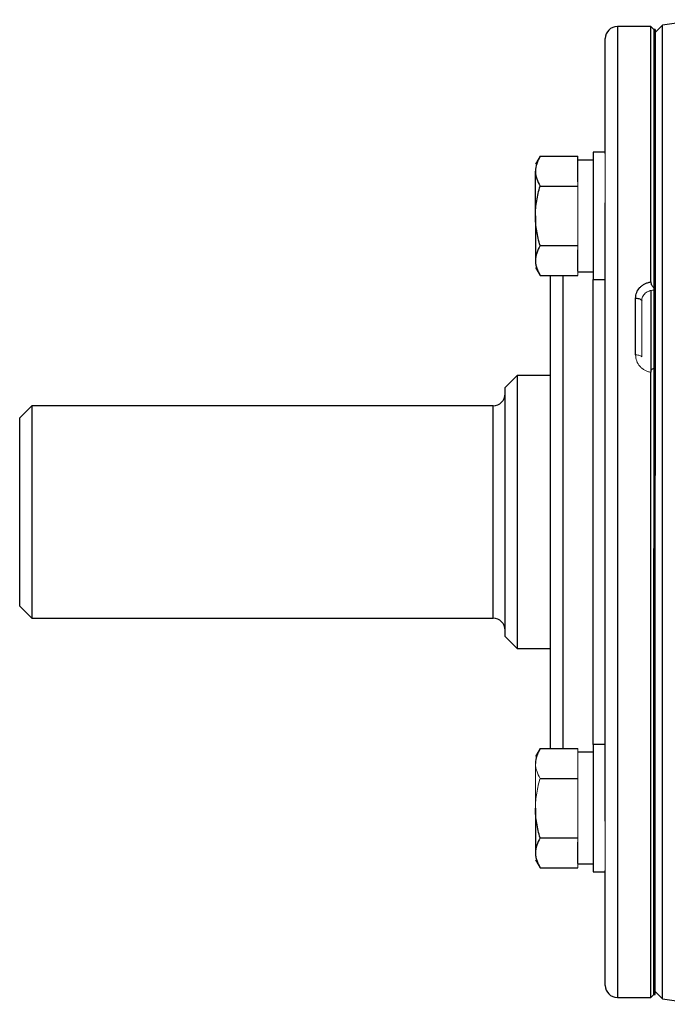
# Model space of a CAD drawing. Units: inches. Extents: x -54.2 to 41.2, y -22.1 to 30.7.
# Drawn here: x 23.1 to 27.3, y 0.5 to 6.9 of the extents above; entities that cross this region are included whole.
import ezdxf

# ---------------------------------------------------------------- set-up
doc = ezdxf.new("R2010")
doc.units = ezdxf.units.IN
doc.header["$MEASUREMENT"] = 0

msp = doc.modelspace()

# ---------------------------------------------------------------- linework, layer by layer
at = {"color": 7, "linetype": 'Continuous', "lineweight": 25}
for p, q in [((27.1936, 6.8193), (26.9771, 6.8193)), ((27.2133, 6.7996), (27.1936, 6.8193)), ((27.1936, 5.162), (27.1936, 6.8193)), ((27.2232, 6.7996), (27.2133, 6.7996)), ((27.2133, 6.7996), (27.2133, 5.124)), ((27.2133, 6.7996), (27.2133, 3.9059)), ((27.2699, 6.8267), (27.2232, 6.78)), ((27.2232, 6.7996), (27.2232, 3.9059)), ((27.2699, 3.6697), (27.2699, 6.8267)), ((26.8984, 5.9952), (26.8984, 6.7406)), ((26.8984, 6.004), (26.8196, 6.004)), ((26.8196, 6.004), (26.8196, 5.1772)), ((26.4755, 5.977), (26.4456, 5.9252)), ((26.4755, 5.977), (26.7212, 5.977)), ((26.7212, 5.9497), (26.7212, 5.977)), ((26.8196, 5.9528), (26.7212, 5.9528)), ((26.7212, 5.8111), (26.7212, 5.9497)), ((26.4456, 5.5906), (26.4456, 5.8804)), ((26.4755, 5.7838), (26.7212, 5.7838)), ((26.8984, 1.6642), (26.8984, 5.6753)), ((26.4456, 5.5906), (26.4456, 5.3008)), ((26.4755, 5.3974), (26.7212, 5.3974)), ((26.7212, 5.2315), (26.7212, 5.3701)), ((26.4456, 5.256), (26.4755, 5.2042)), ((26.4755, 5.2042), (26.7212, 5.2042)), ((26.544, 2.1353), (26.544, 5.2042)), ((26.7212, 5.2284), (26.8196, 5.2284)), ((26.8196, 5.1772), (26.8984, 5.1772)), ((27.0952, 4.6884), (27.0952, 5.0568)), ((27.1936, 5.1089), (27.1936, 4.5771)), ((27.2133, 4.6012), (27.2133, 0.5398)), ((26.3275, 4.5555), (26.2488, 4.4768)), ((26.544, 4.5555), (26.3275, 4.5555)), ((26.3275, 4.5555), (26.3275, 3.6697)), ((27.1936, 0.5201), (27.1936, 4.5758)), ((26.2488, 3.6697), (26.2488, 4.4768)), ((23.1779, 4.3587), (23.0991, 4.28)), ((26.17, 4.3587), (23.1779, 4.3587)), ((23.1779, 4.3587), (23.1779, 2.9807)), ((23.0991, 3.0595), (23.0991, 4.28)), ((26.2488, 2.8626), (26.2488, 3.6697)), ((26.3275, 3.6697), (26.3275, 2.7839)), ((27.2699, 0.5128), (27.2699, 3.6697)), ((27.2133, 0.5398), (27.2133, 3.4335)), ((27.2232, 0.5398), (27.2232, 3.4335)), ((23.0991, 3.0595), (23.1779, 2.9807)), ((23.1779, 2.9807), (26.17, 2.9807)), ((26.2488, 2.8626), (26.3275, 2.7839)), ((26.3275, 2.7839), (26.544, 2.7839)), ((26.4755, 2.1353), (26.4456, 2.0835)), ((26.4755, 2.1353), (26.7212, 2.1353)), ((26.8196, 2.111), (26.7212, 2.111)), ((26.8984, 2.1622), (26.8196, 2.1622)), ((26.8196, 2.1622), (26.8196, 1.3355)), ((26.4755, 1.942), (26.7212, 1.942)), ((26.4456, 1.7488), (26.4456, 1.459)), ((26.4755, 1.5556), (26.7212, 1.5556)), ((26.7212, 1.3897), (26.7212, 1.5283)), ((26.4456, 1.4142), (26.4755, 1.3624)), ((26.4755, 1.3624), (26.7212, 1.3624)), ((26.7212, 1.3866), (26.8196, 1.3866)), ((26.8984, 0.5989), (26.8984, 1.3442)), ((26.8196, 1.3355), (26.8984, 1.3355)), ((26.9771, 0.5201), (27.1936, 0.5201)), ((27.1936, 0.5201), (27.2133, 0.5398)), ((27.2133, 0.5398), (27.2232, 0.5398)), ((27.2232, 0.5595), (27.2699, 0.5128))]:
    msp.add_line(p, q, dxfattribs=at)
at = {"color": 8, "linetype": 'Continuous', "lineweight": 25}
for p, q in [((26.9771, 6.8193), (26.9771, 0.5201)), ((26.6228, 5.2042), (26.6228, 2.1353)), ((26.8196, 2.1622), (26.8196, 5.1772)), ((26.17, 2.9807), (26.17, 4.3587))]:
    msp.add_line(p, q, dxfattribs=at)
at = {"color": 144, "linetype": 'Continuous', "lineweight": 18}
for p, q in [((26.8984, 5.9952), (26.8984, 5.6753)), ((26.7212, 5.7838), (26.7212, 5.8111)), ((26.7212, 5.7292), (26.7212, 5.7838)), ((26.7212, 5.452), (26.7212, 5.7292)), ((26.7212, 5.3974), (26.7212, 5.452)), ((26.7212, 5.3701), (26.7212, 5.3974)), ((26.7212, 5.2042), (26.7212, 5.2315)), ((27.1346, 5.0394), (27.1346, 4.6757)), ((27.2232, 3.9059), (27.2133, 3.9059)), ((27.2232, 3.9059), (27.2232, 3.4335)), ((27.2133, 3.4335), (27.2232, 3.4335)), ((26.7212, 2.1079), (26.7212, 2.1353)), ((26.7212, 1.9694), (26.7212, 2.1079)), ((26.4456, 1.7488), (26.4456, 2.0386)), ((26.7212, 1.942), (26.7212, 1.9694)), ((26.7212, 1.8874), (26.7212, 1.942)), ((26.7212, 1.6103), (26.7212, 1.8874)), ((26.8984, 1.6642), (26.8984, 1.3442)), ((26.7212, 1.5556), (26.7212, 1.6103)), ((26.7212, 1.5283), (26.7212, 1.5556)), ((26.7212, 1.3624), (26.7212, 1.3897))]:
    msp.add_line(p, q, dxfattribs=at)
at = {"color": 7, "linetype": 'Continuous', "lineweight": 25, "flags": 128}
msp.add_lwpolyline([(27.0952, 5.0568), (27.1029, 5.0564), (27.1103, 5.0555), (27.1171, 5.0538), (27.123, 5.0517), (27.1279, 5.0491), (27.1316, 5.0461), (27.1338, 5.0428), (27.1346, 5.0394)], dxfattribs=at)
at = {"color": 144, "linetype": 'Continuous', "lineweight": 18, "flags": 128}
msp.add_lwpolyline([(27.0952, 4.6884), (27.1029, 4.6882), (27.1103, 4.6875), (27.1171, 4.6863), (27.123, 4.6847), (27.1279, 4.6828), (27.1316, 4.6806), (27.1338, 4.6782), (27.1346, 4.6757)], dxfattribs=at)
at = {"color": 7, "linetype": 'Continuous', "lineweight": 25}
for centre, radius, start, end in [((32.1444, -24.2899), 31.4961, 98.46321, 98.90325), ((26.9771, 6.7406), 0.0787, 90, 180), ((26.17, 4.4374), 0.0787, 270, 0), ((26.17, 2.902), 0.0787, 0, 90), ((26.9771, 0.5989), 0.0787, 180, 270), ((32.1444, 31.6293), 31.4961, 261.09675, 261.53711)]:
    msp.add_arc(centre, radius, start, end, dxfattribs=at)
for points, knots in [([(26.4755, 5.977), (26.4664, 5.9612), (26.4589, 5.9453), (26.4485, 5.9131), (26.4456, 5.8969), (26.4456, 5.8804)], [0, 0, 0, 0, 0.5, 0.5, 1, 1, 1, 1]), ([(26.4456, 5.8804), (26.4456, 5.8722), (26.4463, 5.864), (26.449, 5.8477), (26.4511, 5.8396), (26.4589, 5.8155), (26.4664, 5.7996), (26.4755, 5.7838)], [0, 0, 0, 0, 0.25, 0.25, 0.5, 0.5, 1, 1, 1, 1]), ([(26.4456, 5.5906), (26.4456, 5.6233), (26.4485, 5.6564), (26.459, 5.7209), (26.4665, 5.7526), (26.4755, 5.7838)], [0, 0, 0, 0, 0.5, 0.5, 1, 1, 1, 1]), ([(26.4755, 5.3974), (26.4664, 5.4288), (26.4588, 5.461), (26.4484, 5.5255), (26.4456, 5.5579), (26.4456, 5.5906)], [0, 0, 0, 0, 0.5, 0.5, 1, 1, 1, 1]), ([(26.4755, 5.3974), (26.4664, 5.3816), (26.4589, 5.3657), (26.4485, 5.3335), (26.4456, 5.3172), (26.4456, 5.3008)], [0, 0, 0, 0, 0.5, 0.5, 1, 1, 1, 1]), ([(26.4456, 5.3008), (26.4456, 5.2926), (26.4463, 5.2844), (26.449, 5.2681), (26.4511, 5.26), (26.4589, 5.2358), (26.4664, 5.2199), (26.4755, 5.2042)], [0, 0, 0, 0, 0.25, 0.25, 0.5, 0.5, 1, 1, 1, 1]), ([(27.0952, 5.0568), (27.0952, 5.0694), (27.0976, 5.0817), (27.1071, 5.1052), (27.114, 5.116), (27.1273, 5.1304), (27.1322, 5.1348), (27.1428, 5.1427), (27.1485, 5.1463), (27.1606, 5.1526), (27.1669, 5.1552), (27.1799, 5.1594), (27.1867, 5.161), (27.1936, 5.162)], [0, 0, 0, 0, 0.25, 0.25, 0.5, 0.5, 0.625, 0.625, 0.75, 0.75, 0.875, 0.875, 1, 1, 1, 1]), ([(27.1936, 5.162), (27.1936, 5.1586), (27.1942, 5.155), (27.1963, 5.1478), (27.1979, 5.1443), (27.2035, 5.1344), (27.2083, 5.1289), (27.2133, 5.124)], [0, 0, 0, 0, 0.25, 0.25, 0.5, 0.5, 1, 1, 1, 1]), ([(26.4755, 2.1353), (26.4664, 2.1194), (26.4589, 2.1035), (26.4485, 2.0714), (26.4456, 2.0551), (26.4456, 2.0386)], [0, 0, 0, 0, 0.5, 0.5, 1, 1, 1, 1]), ([(26.4755, 1.5556), (26.4664, 1.5871), (26.4588, 1.6192), (26.4484, 1.6838), (26.4456, 1.7162), (26.4456, 1.7488)], [0, 0, 0, 0, 0.5, 0.5, 1, 1, 1, 1]), ([(26.4755, 1.5556), (26.4664, 1.5398), (26.4589, 1.5239), (26.4485, 1.4917), (26.4456, 1.4755), (26.4456, 1.459)], [0, 0, 0, 0, 0.5, 0.5, 1, 1, 1, 1]), ([(26.4456, 1.459), (26.4456, 1.4508), (26.4463, 1.4426), (26.449, 1.4263), (26.4511, 1.4182), (26.4589, 1.3941), (26.4664, 1.3782), (26.4755, 1.3624)], [0, 0, 0, 0, 0.25, 0.25, 0.5, 0.5, 1, 1, 1, 1])]:
    msp.add_open_spline(points, degree=3, knots=knots, dxfattribs=at)
at = {"color": 144, "linetype": 'Continuous', "lineweight": 18}
for points, knots in [([(27.2133, 5.1084), (27.2029, 5.1084), (27.1925, 5.1066), (27.1736, 5.0998), (27.1648, 5.0947), (27.1539, 5.0852), (27.1506, 5.0816), (27.1449, 5.0741), (27.1425, 5.0702), (27.1386, 5.0618), (27.1371, 5.0574), (27.1351, 5.0486), (27.1346, 5.044), (27.1346, 5.0394)], [0, 0, 0, 0, 0.25, 0.25, 0.5, 0.5, 0.625, 0.625, 0.75, 0.75, 0.875, 0.875, 1, 1, 1, 1]), ([(27.1936, 4.5758), (27.1867, 4.5769), (27.1799, 4.5787), (27.1669, 4.5832), (27.1606, 4.586), (27.1485, 4.5928), (27.1428, 4.5967), (27.1322, 4.6053), (27.1273, 4.61), (27.114, 4.6254), (27.1071, 4.637), (27.0976, 4.6621), (27.0952, 4.6751), (27.0952, 4.6884)], [0, 0, 0, 0, 0.125, 0.125, 0.25, 0.25, 0.375, 0.375, 0.5, 0.5, 0.75, 0.75, 1, 1, 1, 1]), ([(27.2133, 4.6012), (27.2108, 4.6006), (27.2084, 4.5997), (27.2039, 4.5973), (27.2017, 4.5957), (27.1979, 4.5916), (27.1963, 4.589), (27.1942, 4.583), (27.1936, 4.5795), (27.1936, 4.5758)], [0, 0, 0, 0, 0.25, 0.25, 0.5, 0.5, 0.75, 0.75, 1, 1, 1, 1]), ([(26.4456, 2.0386), (26.4456, 2.0304), (26.4463, 2.0222), (26.449, 2.0059), (26.4511, 1.9978), (26.4589, 1.9737), (26.4664, 1.9578), (26.4755, 1.942)], [0, 0, 0, 0, 0.25, 0.25, 0.5, 0.5, 1, 1, 1, 1]), ([(26.4456, 1.7488), (26.4456, 1.7815), (26.4485, 1.8146), (26.459, 1.8792), (26.4665, 1.9108), (26.4755, 1.942)], [0, 0, 0, 0, 0.5, 0.5, 1, 1, 1, 1])]:
    msp.add_open_spline(points, degree=3, knots=knots, dxfattribs=at)

doc.saveas('drawing.dxf')
